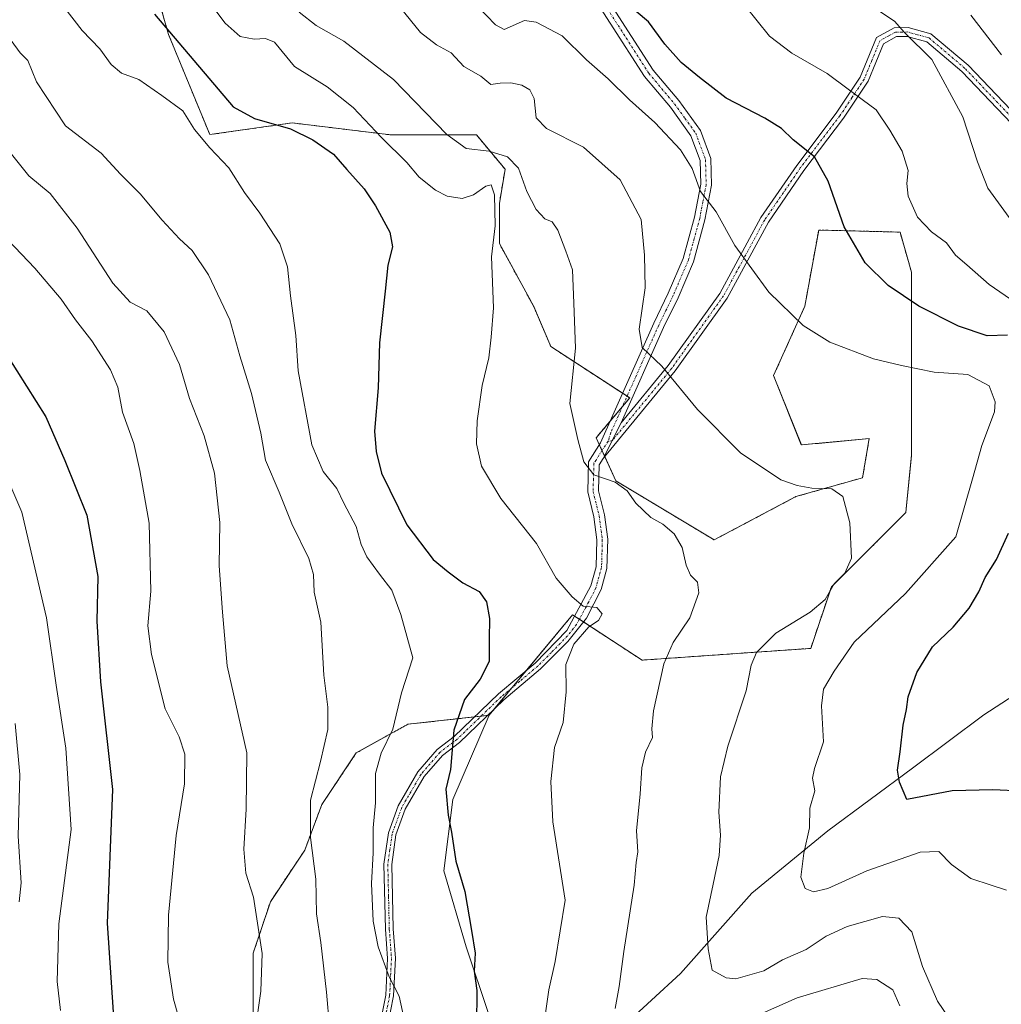
# Model space of a CAD drawing. Units: metres. Extents: x 597135 to 600592, y 4733742 to 4736104.
# Drawn here: x 597429 to 597646, y 4734903 to 4735121 of the extents above; entities that cross this region are included whole.
import ezdxf

# ---------------------------------------------------------------- set-up
doc = ezdxf.new("R2010")
doc.units = ezdxf.units.M
doc.header["$MEASUREMENT"] = 0
doc.linetypes.add('TRAZO_Y_PUNTO', pattern=[1, 0.5, -0.25, 0, -0.25])
doc.linetypes.add('TRAZOS', pattern=[0.75, 0.5, -0.25])
for name, color, linetype, lineweight in [('Arbolado forestal', 92, 'TRAZOS', 0), ('Arbolado forestal CxS', 92, 'Continuous', 0), ('Camino', 19, 'Continuous', 0), ('Camino Cxs', 19, 'Continuous', 0), ('Camino eje', 39, 'TRAZO_Y_PUNTO', 13), ('Curva de nivel maestra', 36, 'Continuous', 30), ('Curva de nivel normal', 36, 'Continuous', 0), ('Pastizal CxS', 92, 'Continuous', 0), ('Vegetación y arbolado urbanos', 2, 'Continuous', 0), ('Zona quemada CxS', 133, 'Continuous', 0)]:
    doc.layers.add(name, color=color, linetype=linetype, lineweight=lineweight)

# ---------------------------------------------------------------- blocks, each defined once
blk = doc.blocks.new('*U150')
at = {"layer": 'Arbolado forestal CxS', "color": 92, "linetype": 'Continuous', "lineweight": 0}
blk.add_polyline3d([(597446.04, 4735172.11, 617.56), (597461.66, 4735117.37, 625.08), (597470.78, 4735095.22, 629.19), (597489.01, 4735097.82, 624.57), (597510.76, 4735095.17, 619.39), (597520.88, 4735095.17, 615.98), (597529.74, 4735095.17, 613.32), (597536.07, 4735087.58, 617.08), (597534.81, 4735079.98, 619.19), (597534.81, 4735071.12, 619.68), (597542.4, 4735057.2, 617.3), (597546.19, 4735048.35, 616.57), (597563.62, 4735037, 611.41), (597556.22, 4735028.2, 613.56), (597560.56, 4735018.64, 614.87), (597582.27, 4735005.61, 613.06), (597600.38, 4735015.18, 610.32), (597615.11, 4735019.35, 609.18), (597616.57, 4735027.99, 607.93), (597601.57, 4735026.6, 608.61), (597595.43, 4735041.92, 607.15), (597602.33, 4735057.25, 604.26), (597605.4, 4735074.12, 601.37), (597623.39, 4735073.65, 596.45), (597625.92, 4735064.8, 597.95), (597625.92, 4735057.2, 600.35), (597625.92, 4735045.81, 604.2), (597625.92, 4735038.22, 606.29), (597625.92, 4735024.3, 608.52), (597624.66, 4735011.64, 608.76), (597615.8, 4735002.78, 609.47), (597608.2, 4734995.19, 609.85), (597603.65, 4734981.62, 607.53), (597583.08, 4734980.18, 612.07), (597566.34, 4734979.01, 616.01), (597559.56, 4734983.44, 617.93), (597550.98, 4734989.04, 620.27), (597532.53, 4734966.82, 623.31), (597514.55, 4734964.82, 628.84), (597503.16, 4734958.49, 632.03), (597495.57, 4734947.1, 633.95), (597491.77, 4734936.98, 635.53), (597484.18, 4734925.59, 638.7), (597480.38, 4734914.2, 640.67), (597480.38, 4734902.81, 640.17)], dxfattribs=at)
blk = doc.blocks.new('*U153')
at = {"layer": 'Pastizal CxS', "color": 92, "linetype": 'Continuous', "lineweight": 0}
for points in [[(597726.79, 4734893.94, 602.03), (597729.75, 4734906.76, 598.32), (597735.67, 4734922.55, 594.62), (597741.59, 4734944.26, 586.28), (597741.59, 4734960.04, 581.54), (597745.53, 4734974.84, 577.47), (597751.46, 4734986.68, 574.48), (597753.43, 4734997.54, 572.55), (597753.43, 4735010.36, 571.8), (597747.51, 4735011.35, 572.88), (597735.67, 4735011.35, 575.23), (597718.9, 4735006.42, 578.34), (597696.2, 4735002.47, 583.85), (597688.31, 4734993.59, 586.06), (597675.48, 4734988.66, 589.2), (597641.94, 4734966.95, 596.52), (597626.15, 4734955.11, 599.45), (597607.4, 4734941.3, 603.31), (597590.63, 4734927.49, 608.3), (597574.84, 4734909.73, 611.53), (597562.02, 4734897.89, 614.56)], [(597532.42, 4734900.85, 624.02), (597527.48, 4734915.65, 625.63), (597522.55, 4734932.42, 625.67), (597524.52, 4734948.21, 624.76), (597532.53, 4734966.82, 623.31), (597550.98, 4734989.04, 620.27), (597559.56, 4734983.44, 617.93), (597566.34, 4734979.01, 616.01), (597583.08, 4734980.18, 612.07), (597603.65, 4734981.62, 607.53), (597608.2, 4734995.19, 609.85), (597615.8, 4735002.78, 609.47), (597624.66, 4735011.64, 608.76), (597625.92, 4735024.3, 608.52), (597625.92, 4735038.22, 606.29), (597625.92, 4735045.81, 604.2), (597625.92, 4735057.2, 600.35), (597625.92, 4735064.8, 597.95), (597623.39, 4735073.65, 596.45), (597605.4, 4735074.12, 601.37), (597602.33, 4735057.25, 604.26), (597595.43, 4735041.92, 607.15), (597601.57, 4735026.6, 608.61), (597616.57, 4735027.99, 607.93), (597615.11, 4735019.35, 609.18), (597600.38, 4735015.18, 610.32), (597582.27, 4735005.61, 613.06), (597560.56, 4735018.64, 614.87), (597556.22, 4735028.2, 613.56), (597563.62, 4735037, 611.41), (597546.19, 4735048.35, 616.57), (597542.4, 4735057.2, 617.3), (597534.81, 4735071.12, 619.68), (597534.81, 4735079.98, 619.19), (597536.07, 4735087.58, 617.08), (597529.74, 4735095.17, 613.32), (597520.88, 4735095.17, 615.98), (597510.76, 4735095.17, 619.39), (597489.01, 4735097.82, 624.57), (597470.78, 4735095.22, 629.19), (597461.66, 4735117.37, 625.08), (597446.04, 4735172.11, 617.56)]]:
    blk.add_polyline3d(points, dxfattribs=at)
blk = doc.blocks.new('*U170')
at = {"layer": 'Curva de nivel normal', "color": 36, "linetype": 'Continuous', "lineweight": 0}
blk.add_polyline3d([(597426.85, 4735116.07, 635), (597428.86, 4735113.28, 635), (597430.54, 4735111.61, 635), (597432.45, 4735106.86, 635), (597438.85, 4735097.16, 635), (597446.74, 4735091.13, 635), (597451.06, 4735086.44, 635), (597455.4, 4735082.12, 635), (597460.25, 4735076.3, 635), (597464.09, 4735072.14, 635), (597466.91, 4735069.63, 635), (597470.5, 4735064.22, 635), (597475.19, 4735054.24, 635), (597477.46, 4735046.29, 635), (597480.04, 4735037.98, 635), (597482.04, 4735029.2, 635), (597483.11, 4735023.24, 635), (597486.12, 4735016.17, 635), (597488.89, 4735009.18, 635), (597492.65, 4735001.52, 635), (597493.72, 4734997.94, 635), (597493.84, 4734994.06, 635), (597495.3, 4734987.44, 635), (597496.02, 4734975.72, 635), (597496.91, 4734968.59, 635), (597496.88, 4734963.69, 635), (597495.27, 4734956.59, 635), (597493.04, 4734948.07, 635), (597493.05, 4734939.8, 635), (597494.24, 4734930.58, 635), (597494.37, 4734922.93, 635), (597495.31, 4734916.58, 635), (597496.58, 4734905.56, 635), (597497.24, 4734897.95, 635)], dxfattribs=at)
blk = doc.blocks.new('*U173')
at = {"layer": 'Curva de nivel normal', "color": 36, "linetype": 'Continuous', "lineweight": 0}
blk.add_polyline3d([(597646.91, 4734928.18, 605), (597643.55, 4734929.26, 605), (597639.01, 4734930.74, 605), (597634.78, 4734933.82, 605), (597631.98, 4734936.67, 605), (597627.87, 4734936.57, 605), (597616.02, 4734932.42, 605), (597607.46, 4734928.5, 605), (597604.27, 4734927.74, 605), (597602.38, 4734928.51, 605), (597601.42, 4734931.05, 605), (597602.14, 4734936.29, 605), (597603.39, 4734941.93, 605), (597603.43, 4734946.26, 605), (597604.52, 4734950.08, 605), (597604.07, 4734952.88, 605), (597604.5, 4734955.08, 605), (597606.46, 4734960.93, 605), (597606.02, 4734968.93, 605), (597606.5, 4734972.59, 605), (597608.85, 4734976.59, 605), (597613.23, 4734982.97, 605), (597624.58, 4734993.74, 605), (597635.72, 4735006.27, 605), (597639.41, 4735019.11, 605), (597641.46, 4735026.44, 605), (597644.26, 4735033.94, 605), (597644.4, 4735036.15, 605), (597643.12, 4735039.66, 605), (597638.36, 4735042.18, 605), (597630.94, 4735042.72, 605), (597623.72, 4735044.2, 605), (597617.52, 4735045.63, 605), (597607.89, 4735049.36, 605), (597601.98, 4735053.02, 605), (597594.36, 4735060.4, 605), (597586.89, 4735070.69, 605), (597582.74, 4735078.17, 605), (597579.28, 4735082.66, 605), (597577.41, 4735087.73, 605), (597574.87, 4735091.82, 605), (597569.16, 4735097.88, 605), (597563.61, 4735102.91, 605), (597558.83, 4735107.56, 605), (597554.09, 4735111.74, 605), (597548.67, 4735117.08, 605), (597542.92, 4735120.09, 605), (597540.37, 4735120.47, 605), (597535.89, 4735118.46, 605), (597533.97, 4735119.47, 605), (597529.96, 4735123.64, 605)], dxfattribs=at)
blk = doc.blocks.new('*U174')
at = {"layer": 'Curva de nivel normal', "color": 36, "linetype": 'Continuous', "lineweight": 0}
blk.add_polyline3d([(597618.71, 4735122.61, 590), (597622.18, 4735120.28, 590), (597624.35, 4735117.83, 590), (597630.41, 4735111.82, 590), (597637.29, 4735099.16, 590), (597640.48, 4735089.18, 590), (597642.83, 4735083.4, 590), (597647.48, 4735076.86, 590)], dxfattribs=at)
blk = doc.blocks.new('*U177')
at = {"layer": 'Curva de nivel normal', "color": 36, "linetype": 'Continuous', "lineweight": 0}
blk.add_polyline3d([(597589.07, 4735123.8, 595), (597594.55, 4735117.01, 595), (597599.46, 4735113.24, 595), (597607.28, 4735108.75, 595), (597611.9, 4735105.27, 595), (597618.09, 4735100.7, 595), (597621.15, 4735096.18, 595), (597623.85, 4735091.56, 595), (597625.18, 4735087.25, 595), (597624.89, 4735084.38, 595), (597625.2, 4735081.63, 595), (597627.24, 4735076.95, 595), (597630.36, 4735073.73, 595), (597633.66, 4735071.26, 595), (597635.63, 4735068.59, 595), (597638.12, 4735066.45, 595), (597643.11, 4735062.11, 595), (597650.17, 4735057.18, 595)], dxfattribs=at)
blk = doc.blocks.new('*U184')
at = {"layer": 'Curva de nivel normal', "color": 36, "linetype": 'Continuous', "lineweight": 0}
blk.add_polyline3d([(597468.45, 4735127.5, 620), (597474.16, 4735119.88, 620), (597477.5, 4735116.89, 620), (597480.61, 4735116.34, 620), (597483.1, 4735116.44, 620), (597485.11, 4735115.63, 620), (597489.48, 4735110.28, 620), (597496.71, 4735105.8, 620), (597502.5, 4735101.2, 620), (597508.74, 4735094.56, 620), (597514.32, 4735089.06, 620), (597517.07, 4735085.78, 620), (597520.65, 4735082.91, 620), (597523.26, 4735081.61, 620), (597526.56, 4735081.12, 620), (597529.12, 4735081.89, 620), (597531.82, 4735083.83, 620), (597532.99, 4735084.14, 620), (597533.74, 4735081.91, 620), (597533.84, 4735075.03, 620), (597533.03, 4735068.2, 620), (597533.52, 4735056.9, 620), (597533.02, 4735050.4, 620), (597532.5, 4735045.88, 620), (597530.99, 4735039.73, 620), (597529.88, 4735031.93, 620), (597529.72, 4735026.85, 620), (597530.85, 4735021.91, 620), (597535.14, 4735014.72, 620), (597543.02, 4735004.83, 620), (597547.33, 4734997.16, 620), (597550.9, 4734992.99, 620), (597553.3, 4734990.96, 620), (597556.39, 4734990.65, 620), (597557.55, 4734989.27, 620), (597556.72, 4734987.74, 620), (597554.56, 4734986.34, 620), (597551.25, 4734982.57, 620), (597549.47, 4734978.06, 620), (597549.58, 4734972.02, 620), (597548.94, 4734965.19, 620), (597547.01, 4734959.66, 620), (597546.21, 4734952.18, 620), (597546.66, 4734943.29, 620), (597549.38, 4734925.93, 620), (597547.14, 4734912.38, 620), (597545.71, 4734906.09, 620), (597543.5, 4734890.62, 620)], dxfattribs=at)
blk = doc.blocks.new('*U186')
at = {"layer": 'Curva de nivel normal', "color": 36, "linetype": 'Continuous', "lineweight": 0}
blk.add_polyline3d([(597426.24, 4735071.88, 645), (597432.1, 4735065.69, 645), (597437.96, 4735058.87, 645), (597441.12, 4735054.25, 645), (597444.68, 4735049.6, 645), (597448.85, 4735043.21, 645), (597450.43, 4735039.35, 645), (597451.52, 4735033.87, 645), (597454, 4735026.94, 645), (597455.32, 4735020.95, 645), (597457.35, 4735009.27, 645), (597457.76, 4734994.27, 645), (597457.12, 4734986.6, 645), (597457.86, 4734980.27, 645), (597460.92, 4734968.22, 645), (597464.04, 4734962.08, 645), (597465.27, 4734958.19, 645), (597465.17, 4734951.68, 645), (597463.36, 4734940.26, 645), (597461.64, 4734922.59, 645), (597461.51, 4734912.19, 645), (597462.73, 4734904.03, 645), (597464.84, 4734896.74, 645)], dxfattribs=at)
blk = doc.blocks.new('*U193')
at = {"layer": 'Curva de nivel normal', "color": 36, "linetype": 'Continuous', "lineweight": 0}
for points in [[(597490.56, 4735122.28, 615), (597494.32, 4735119.38, 615), (597500.41, 4735115.88, 615), (597511.39, 4735107.43, 615), (597523.16, 4735095.28, 615), (597527.5, 4735092.12, 615), (597532.52, 4735091.56, 615), (597536.6, 4735090.34, 615), (597539.04, 4735087.78, 615), (597540.91, 4735082.62, 615), (597542.95, 4735078.67, 615), (597544.87, 4735076.62, 615), (597546.51, 4735075.9, 615), (597547.72, 4735074.1, 615), (597549.49, 4735069.45, 615), (597550.96, 4735065.35, 615), (597551.29, 4735057.92, 615), (597551.63, 4735048.02, 615), (597550.41, 4735035.79, 615), (597552.13, 4735027.79, 615), (597553.48, 4735022.87, 615), (597555.68, 4735020.02, 615), (597560.4, 4735018.38, 615), (597563.08, 4735016.46, 615), (597565, 4735013.71, 615), (597568.32, 4735010.54, 615), (597570.97, 4735009.06, 615), (597573.46, 4735006.94, 615), (597575.21, 4735003.92, 615), (597576.09, 4734999.98, 615), (597577.08, 4734997.83, 615), (597578.62, 4734996.26, 615), (597578.91, 4734993.86, 615), (597576.94, 4734988.33, 615), (597573.2, 4734982.93, 615), (597571.2, 4734978.17, 615), (597568.89, 4734967.81, 615), (597568.49, 4734963.81, 615), (597568.65, 4734961.89, 615), (597567.15, 4734958.68, 615), (597566.31, 4734955.18, 615), (597565.97, 4734949.48, 615), (597565.14, 4734941.26, 615), (597565.39, 4734936.59, 615), (597565.06, 4734934.26, 615), (597564.58, 4734929.26, 615), (597562.3, 4734914.59, 615), (597561.31, 4734906.84, 615), (597560.39, 4734902, 615)], [(597590.36, 4734899.77, 615), (597600.65, 4734904.36, 615), (597615.02, 4734908.64, 615), (597618.28, 4734908.42, 615), (597621.76, 4734906.12, 615), (597623.34, 4734902.6, 615)]]:
    blk.add_polyline3d(points, dxfattribs=at)
blk = doc.blocks.new('*U195')
at = {"layer": 'Curva de nivel normal', "color": 36, "linetype": 'Continuous', "lineweight": 0}
blk.add_polyline3d([(597639.02, 4735121.66, 585), (597645.84, 4735112.88, 585)], dxfattribs=at)
blk = doc.blocks.new('*U197')
at = {"layer": 'Curva de nivel normal', "color": 36, "linetype": 'Continuous', "lineweight": 0}
blk.add_polyline3d([(597424.68, 4735022.39, 655), (597429.21, 4735011.76, 655), (597434.65, 4734988.37, 655), (597436.79, 4734973.48, 655), (597438.99, 4734959.53, 655), (597440.12, 4734941.54, 655), (597437.39, 4734920.71, 655), (597437.03, 4734907.96, 655), (597437.74, 4734901.5, 655)], dxfattribs=at)
blk = doc.blocks.new('*U201')
at = {"layer": 'Curva de nivel normal', "color": 36, "linetype": 'Continuous', "lineweight": 0}
blk.add_polyline3d([(597417.66, 4735102.39, 640), (597430.76, 4735086.14, 640), (597435.47, 4735082.19, 640), (597441.44, 4735074.5, 640), (597449.33, 4735062.34, 640), (597453.17, 4735058.14, 640), (597456.86, 4735056.22, 640), (597460.72, 4735051.6, 640), (597464.07, 4735044.4, 640), (597466.26, 4735036.88, 640), (597469.51, 4735028.6, 640), (597471.83, 4735020.39, 640), (597473, 4735009.46, 640), (597472.83, 4734999.86, 640), (597473.57, 4734989.61, 640), (597474.66, 4734977.76, 640), (597478.96, 4734958.54, 640), (597478.81, 4734946.03, 640), (597478.3, 4734937.2, 640), (597478.78, 4734931.93, 640), (597480.42, 4734926.61, 640), (597482.35, 4734914.14, 640), (597482.1, 4734905.83, 640), (597480.84, 4734896.96, 640)], dxfattribs=at)
blk = doc.blocks.new('*U205')
at = {"layer": 'Curva de nivel normal', "color": 36, "linetype": 'Continuous', "lineweight": 0}
blk.add_polyline3d([(597428.66, 4734925.59, 660), (597429.06, 4734929.78, 660), (597428.44, 4734940.08, 660), (597428.79, 4734953.73, 660), (597427.78, 4734965, 660)], dxfattribs=at)
blk = doc.blocks.new('*U217')
at = {"layer": 'Curva de nivel normal', "color": 36, "linetype": 'Continuous', "lineweight": 0}
blk.add_polyline3d([(597514.52, 4734896.23, 630), (597512.62, 4734904.74, 630), (597510.42, 4734908.96, 630), (597507.98, 4734915.59, 630), (597506.91, 4734921.26, 630), (597506.51, 4734929.63, 630), (597506.89, 4734936.37, 630), (597506.88, 4734941.92, 630), (597507.44, 4734947.48, 630), (597507.44, 4734953.92, 630), (597508.65, 4734958.43, 630), (597511.23, 4734963.77, 630), (597513.15, 4734971.79, 630), (597515.67, 4734979.54, 630), (597513, 4734989.09, 630), (597511.05, 4734994.52, 630), (597508.32, 4734998, 630), (597505.49, 4735001.85, 630), (597504.26, 4735004.6, 630), (597503.17, 4735008.6, 630), (597500.44, 4735013.7, 630), (597498.88, 4735016.98, 630), (597495.84, 4735020.7, 630), (597493.36, 4735026.6, 630), (597490.33, 4735042.97, 630), (597489.81, 4735050.78, 630), (597488.6, 4735059.6, 630), (597487.98, 4735065.95, 630), (597486.24, 4735071.07, 630), (597481.84, 4735077.88, 630), (597478.43, 4735082.42, 630), (597475, 4735087.87, 630), (597470.79, 4735092.27, 630), (597467.43, 4735096.36, 630), (597464.83, 4735100.51, 630), (597460.19, 4735103.88, 630), (597455.1, 4735107.4, 630), (597451.23, 4735108.78, 630), (597448.95, 4735110.73, 630), (597446.48, 4735114.21, 630), (597442.56, 4735118.28, 630), (597438.5, 4735123.47, 630)], dxfattribs=at)
blk = doc.blocks.new('*U225')
at = {"layer": 'Curva de nivel normal', "color": 36, "linetype": 'Continuous', "lineweight": 0}
blk.add_polyline3d([(597512.98, 4735123.24, 610), (597517.35, 4735117.82, 610), (597520.92, 4735115.11, 610), (597524.17, 4735113.34, 610), (597526.98, 4735110.31, 610), (597530.74, 4735108.14, 610), (597532.95, 4735106.34, 610), (597534.97, 4735106.57, 610), (597537.37, 4735106.67, 610), (597539.77, 4735106.16, 610), (597541.56, 4735105.12, 610), (597542.48, 4735103.2, 610), (597542.92, 4735098.96, 610), (597545.22, 4735096.6, 610), (597553.39, 4735092.44, 610), (597561.51, 4735085.21, 610), (597566.12, 4735076.47, 610), (597566.91, 4735068.6, 610), (597567.05, 4735061.33, 610), (597565.74, 4735052.19, 610), (597566.39, 4735048.18, 610), (597570.69, 4735044, 610), (597578.62, 4735034.45, 610), (597588.14, 4735024.86, 610), (597597.02, 4735018.88, 610), (597600.63, 4735017.66, 610), (597603.88, 4735017.06, 610), (597608.29, 4735016.91, 610), (597610.71, 4735015.22, 610), (597612.32, 4735009.36, 610), (597612.63, 4735001.55, 610), (597611.22, 4734998.27, 610), (597608.86, 4734995.88, 610), (597606.86, 4734992.4, 610), (597603.54, 4734989.64, 610), (597595.94, 4734984.96, 610), (597591.68, 4734980.68, 610), (597590.51, 4734977.93, 610), (597589.35, 4734972.19, 610), (597585.32, 4734959.99, 610), (597583.72, 4734953.23, 610), (597583.34, 4734945.41, 610), (597583.69, 4734940.3, 610), (597583.4, 4734935.82, 610), (597582.07, 4734929.49, 610), (597580.5, 4734922.21, 610), (597580.95, 4734915.15, 610), (597581.86, 4734910.46, 610), (597584.93, 4734908.76, 610), (597587.05, 4734908.53, 610), (597593.27, 4734910.27, 610), (597597.41, 4734912.75, 610), (597602.63, 4734914.99, 610), (597607.08, 4734917.94, 610), (597611.72, 4734920.13, 610), (597619.5, 4734922.33, 610), (597623.14, 4734921.98, 610), (597625.99, 4734918.91, 610), (597628.35, 4734911.25, 610), (597631.66, 4734903.62, 610), (597634, 4734900.12, 610)], dxfattribs=at)
blk = doc.blocks.new('*U227')
at = {"layer": 'Curva de nivel maestra', "color": 36, "linetype": 'Continuous', "lineweight": 30}
blk.add_polyline3d([(597458.57, 4735121.86, 625), (597475.96, 4735101.34, 625), (597480.67, 4735098.76, 625), (597488.65, 4735096.52, 625), (597493.57, 4735094.08, 625), (597498.17, 4735090.89, 625), (597501.08, 4735087.54, 625), (597504.88, 4735083.26, 625), (597507.43, 4735079.48, 625), (597510.59, 4735073.64, 625), (597511.18, 4735070.39, 625), (597510.18, 4735066.37, 625), (597509.56, 4735060.6, 625), (597508.27, 4735049.18, 625), (597508.02, 4735039.26, 625), (597507.23, 4735029.66, 625), (597507.54, 4735025.16, 625), (597508.72, 4735020.33, 625), (597514.33, 4735008.94, 625), (597520.2, 4735001.24, 625), (597523.51, 4734998.56, 625), (597526.76, 4734996.14, 625), (597530.34, 4734994.2, 625), (597531.96, 4734991.93, 625), (597532.6, 4734988.19, 625), (597532.57, 4734983.63, 625), (597532.53, 4734978.69, 625), (597530.57, 4734974.82, 625), (597527.13, 4734970.28, 625), (597524.75, 4734963.55, 625), (597523.99, 4734954.84, 625), (597522.98, 4734950.49, 625), (597523.46, 4734944.76, 625), (597524.24, 4734940.94, 625), (597525.2, 4734934.57, 625), (597527.16, 4734927.86, 625), (597528.64, 4734919.2, 625), (597529.47, 4734914.22, 625), (597529.26, 4734910.26, 625), (597529.84, 4734905.93, 625), (597529.78, 4734898.26, 625)], dxfattribs=at)
blk = doc.blocks.new('*U228')
at = {"layer": 'Curva de nivel maestra', "color": 36, "linetype": 'Continuous', "lineweight": 30}
for points in [[(597650.34, 4734950.06, 600), (597643.87, 4734950.32, 600), (597634.93, 4734950.08, 600), (597624.9, 4734948.17, 600), (597623.3, 4734952.06, 600), (597622.84, 4734954.67, 600), (597623.4, 4734958.77, 600), (597624.06, 4734964.65, 600), (597624.79, 4734968.1, 600), (597625.22, 4734970.9, 600), (597627.12, 4734976.25, 600), (597630.56, 4734981.93, 600), (597635.13, 4734986.32, 600), (597638.68, 4734990.48, 600), (597640.83, 4734994.14, 600), (597642.19, 4734997.32, 600), (597644.71, 4735001.26, 600), (597647.38, 4735007.06, 600)], [(597647.18, 4735050.88, 600), (597642.66, 4735050.7, 600), (597636.3, 4735052.86, 600), (597627.52, 4735057.29, 600), (597620.77, 4735061.86, 600), (597615.67, 4735066.85, 600), (597611.01, 4735074.85, 600), (597607.52, 4735084.92, 600), (597604.5, 4735090.28, 600), (597599.73, 4735094.05, 600), (597597.18, 4735096.55, 600), (597593.51, 4735098.88, 600), (597584.92, 4735103.28, 600), (597579.06, 4735107.85, 600), (597574.98, 4735111.17, 600), (597571.38, 4735115.22, 600), (597567.78, 4735120.17, 600), (597565.04, 4735122.43, 600)]]:
    blk.add_polyline3d(points, dxfattribs=at)
blk = doc.blocks.new('*U236')
at = {"layer": 'Curva de nivel maestra', "color": 36, "linetype": 'Continuous', "lineweight": 30}
blk.add_polyline3d([(597425.96, 4735046.41, 650), (597434.56, 4735032.8, 650), (597438.76, 4735023.15, 650), (597443.62, 4735011.05, 650), (597446.04, 4734997.49, 650), (597445.78, 4734987.6, 650), (597446.64, 4734974.22, 650), (597449.24, 4734950.41, 650), (597448.06, 4734920.88, 650), (597449.42, 4734901.2, 650)], dxfattribs=at)

msp = doc.modelspace()

# ---------------------------------------------------------------- linework, layer by layer
at = {"layer": 'Arbolado forestal', "color": 92, "linetype": 'TRAZOS', "lineweight": 0}
for points in [[(597446.04, 4735172.11, 617.56), (597461.66, 4735117.37, 625.08), (597470.78, 4735095.22, 629.19), (597489.01, 4735097.82, 624.57), (597510.76, 4735095.17, 619.39), (597520.88, 4735095.17, 615.98), (597529.74, 4735095.17, 613.32), (597536.07, 4735087.58, 617.08), (597534.8, 4735079.98, 619.19), (597534.8, 4735071.13, 619.68), (597542.4, 4735057.2, 617.3), (597546.19, 4735048.35, 616.57), (597562.03, 4735038.04, 611.39), (597563.03, 4735037.38, 611.4), (597563.62, 4735037, 611.41), (597562.01, 4735035.07, 611.77), (597559.23, 4735031.78, 612.83), (597556.22, 4735028.2, 613.56), (597556.9, 4735026.7, 613.62), (597557.49, 4735025.4, 613.73), (597558.06, 4735024.16, 613.85), (597558.12, 4735024.03, 613.86), (597560.56, 4735018.64, 614.87), (597582.27, 4735005.61, 613.06), (597600.38, 4735015.18, 610.32), (597615.11, 4735019.35, 609.18), (597616.57, 4735027.99, 607.93), (597601.56, 4735026.6, 608.61), (597595.43, 4735041.92, 607.15), (597602.33, 4735057.25, 604.26), (597605.4, 4735074.12, 601.37), (597623.39, 4735073.66, 596.45), (597625.92, 4735064.8, 597.95), (597625.92, 4735057.2, 600.35), (597625.92, 4735045.81, 604.2), (597625.92, 4735038.22, 606.29), (597625.92, 4735024.3, 608.52), (597624.66, 4735011.64, 608.76), (597615.8, 4735002.78, 609.47), (597608.2, 4734995.19, 609.85), (597603.65, 4734981.62, 607.53), (597583.08, 4734980.18, 612.07), (597566.34, 4734979.01, 616.01), (597559.56, 4734983.44, 617.93), (597553.41, 4734987.45, 620.01), (597552.5, 4734988.05, 620.14), (597551.43, 4734988.75, 620.21), (597550.98, 4734989.04, 620.27), (597540.66, 4734976.6, 621.87), (597537.56, 4734972.87, 622.4), (597533.81, 4734968.36, 623.08), (597532.53, 4734966.82, 623.31)], [(597532.53, 4734966.82, 623.31), (597532.17, 4734966.78, 623.37), (597530.76, 4734966.62, 623.63), (597529.35, 4734966.47, 623.87), (597514.55, 4734964.82, 628.84), (597503.16, 4734958.49, 632.03), (597495.57, 4734947.1, 633.95), (597491.77, 4734936.98, 635.53), (597484.18, 4734925.59, 638.7), (597480.38, 4734914.2, 640.67), (597480.38, 4734902.81, 640.17), (597480.38, 4734896.48, 640.04), (597481.65, 4734891.42, 639.75), (597484.18, 4734883.83, 639.81), (597482.91, 4734868.64, 642.56), (597479.12, 4734854.72, 645.05), (597472.79, 4734807.89, 648.83), (597465.19, 4734791.44, 652.02), (597461.4, 4734777.52, 653.88), (597452.24, 4734769.7, 656.46)]]:
    msp.add_polyline3d(points, dxfattribs=at)
at = {"layer": 'Camino', "color": 19, "linetype": 'Continuous', "lineweight": 0}
for points in [[(597553.77, 4735132.94, 599.54), (597568.8, 4735109.48, 601.27), (597574.49, 4735102.73, 601.75), (597579.26, 4735096.1, 602.62), (597581.56, 4735089.96, 603.78), (597581.71, 4735084.04, 604.54), (597580.25, 4735076.41, 605.35), (597577.72, 4735067.08, 606.28), (597574.32, 4735059.16, 607.69), (597571.1, 4735052.55, 609), (597561.7, 4735031.47, 612.3)], [(597507.73, 4734895.05, 631.61), (597509.69, 4734904.96, 630.56), (597510.08, 4734913.05, 629.78), (597509.61, 4734919.49, 629.45), (597509.27, 4734933.91, 629.21), (597510.26, 4734940.81, 628.52), (597512.44, 4734946.81, 627.45), (597516.79, 4734954.29, 626.62), (597521.04, 4734959.22, 625.8), (597524.84, 4734962.12, 624.78), (597534.62, 4734971.53, 623.04), (597542.71, 4734978.33, 621.47), (597549.71, 4734985.57, 620.39), (597555.06, 4734995.47, 619.17), (597556.22, 4734999.66, 618.36), (597556.37, 4735005.62, 617.4), (597555.69, 4735010.69, 616.66), (597554.33, 4735016.2, 615.84), (597554.54, 4735022.88, 614.7), (597557.14, 4735027.09, 613.54), (597568.95, 4735053.55, 609.22), (597572.16, 4735060.15, 608.15), (597575.47, 4735067.86, 606.87), (597577.94, 4735076.94, 605.7), (597579.33, 4735084.23, 604.68), (597579.2, 4735089.5, 603.97), (597577.15, 4735094.97, 603.04), (597572.61, 4735101.27, 602.57), (597566.89, 4735108.07, 602.04), (597551.73, 4735131.73, 599.95)], [(597652.68, 4735092.78, 586.8), (597637.07, 4735109.15, 588.77), (597629.28, 4735115.74, 589.63), (597624.96, 4735116.93, 590), (597622.62, 4735116.89, 590.35), (597619.74, 4735115.33, 591.17), (597616.33, 4735107.02, 593.63), (597610.91, 4735098.83, 596.71), (597602.14, 4735087.26, 600.68), (597594.3, 4735075.84, 603.33), (597585.2, 4735059.07, 606.25), (597573.7, 4735042.95, 609.67), (597557.79, 4735023.63, 613.95)], [(597561.7, 4735031.47, 612.3), (597572.14, 4735044.15, 609.73), (597583.53, 4735060.11, 606.23), (597592.62, 4735076.87, 603.52), (597600.54, 4735088.41, 600.87), (597609.3, 4735099.97, 596.68), (597614.58, 4735107.94, 593.71), (597618.19, 4735116.72, 591.15), (597622.1, 4735118.86, 589.99), (597625.22, 4735118.9, 589.62), (597630.22, 4735117.53, 589.34), (597638.43, 4735110.59, 588.28), (597654.05, 4735094.21, 586.6)], [(597557.79, 4735023.63, 613.95), (597561.7, 4735031.47, 612.3)], [(597557.79, 4735023.63, 613.95), (597561.7, 4735031.47, 612.3)], [(597557.79, 4735023.63, 613.95), (597556.89, 4735022.18, 614.35), (597556.72, 4735016.45, 615.55), (597558.03, 4735011.14, 616.55), (597558.75, 4735005.75, 617.41), (597558.58, 4734999.31, 618.09), (597557.28, 4734994.61, 619.02), (597554.06, 4734988.26, 620.13), (597549.97, 4734983.13, 620.14), (597543.87, 4734977.06, 621.13), (597535.78, 4734970.25, 622.75), (597525.96, 4734960.81, 624.49), (597522.23, 4734957.96, 625.49), (597518.2, 4734953.29, 626.31), (597514.01, 4734946.08, 627.08), (597511.94, 4734940.39, 627.9), (597511, 4734933.81, 628.75), (597511.33, 4734919.57, 629.05), (597511.81, 4734913.08, 629.37), (597511.41, 4734904.75, 630.23), (597509.4, 4734894.64, 631.34)]]:
    msp.add_polyline3d(points, dxfattribs=at)
at = {"layer": 'Camino Cxs', "color": 19, "linetype": 'Continuous', "lineweight": 0}
for points in [[(597553.77, 4735132.94, 599.54), (597568.8, 4735109.48, 601.27), (597574.49, 4735102.73, 601.75), (597579.26, 4735096.1, 602.62), (597581.56, 4735089.96, 603.78), (597581.71, 4735084.04, 604.54), (597580.25, 4735076.41, 605.35), (597577.72, 4735067.08, 606.28), (597574.32, 4735059.16, 607.69), (597571.1, 4735052.55, 609), (597561.7, 4735031.47, 612.3), (597557.79, 4735023.63, 613.95), (597556.89, 4735022.18, 614.35), (597556.72, 4735016.45, 615.55), (597558.03, 4735011.14, 616.55), (597558.75, 4735005.75, 617.41), (597558.58, 4734999.31, 618.09), (597557.28, 4734994.61, 619.02), (597554.06, 4734988.26, 620.13), (597549.97, 4734983.13, 620.14), (597543.87, 4734977.06, 621.13), (597535.78, 4734970.25, 622.75), (597525.96, 4734960.81, 624.49), (597522.23, 4734957.96, 625.49), (597518.2, 4734953.29, 626.31), (597514.01, 4734946.08, 627.08), (597511.94, 4734940.39, 627.9), (597511, 4734933.81, 628.75), (597511.33, 4734919.57, 629.05), (597511.81, 4734913.08, 629.37), (597511.41, 4734904.75, 630.23), (597509.4, 4734894.64, 631.34)], [(597507.73, 4734895.05, 631.61), (597509.69, 4734904.96, 630.56), (597510.08, 4734913.05, 629.78), (597509.61, 4734919.49, 629.45), (597509.27, 4734933.91, 629.21), (597510.26, 4734940.81, 628.52), (597512.44, 4734946.81, 627.45), (597516.79, 4734954.29, 626.62), (597521.04, 4734959.22, 625.8), (597524.84, 4734962.12, 624.78), (597534.62, 4734971.53, 623.04), (597542.71, 4734978.33, 621.47), (597549.71, 4734985.57, 620.39), (597555.06, 4734995.47, 619.17), (597556.22, 4734999.66, 618.36), (597556.37, 4735005.62, 617.4), (597555.69, 4735010.69, 616.66), (597554.33, 4735016.2, 615.84), (597554.54, 4735022.88, 614.7), (597557.14, 4735027.09, 613.54), (597568.95, 4735053.55, 609.22), (597572.16, 4735060.15, 608.15), (597575.47, 4735067.86, 606.87), (597577.94, 4735076.94, 605.7), (597579.33, 4735084.23, 604.68), (597579.2, 4735089.5, 603.97), (597577.15, 4735094.97, 603.04), (597572.61, 4735101.27, 602.57), (597566.89, 4735108.07, 602.04), (597551.73, 4735131.73, 599.95)], [(597652.68, 4735092.78, 586.8), (597637.07, 4735109.15, 588.77), (597629.28, 4735115.74, 589.63), (597624.96, 4735116.93, 590), (597622.62, 4735116.89, 590.35), (597619.74, 4735115.33, 591.17), (597616.33, 4735107.02, 593.63), (597610.91, 4735098.83, 596.71), (597602.14, 4735087.26, 600.68), (597594.3, 4735075.84, 603.33), (597585.2, 4735059.07, 606.25), (597573.7, 4735042.95, 609.67), (597557.79, 4735023.63, 613.95), (597561.7, 4735031.47, 612.3), (597572.14, 4735044.15, 609.73), (597583.53, 4735060.11, 606.23), (597592.62, 4735076.87, 603.52), (597600.54, 4735088.41, 600.87), (597609.3, 4735099.97, 596.68), (597614.58, 4735107.94, 593.71), (597618.19, 4735116.72, 591.15), (597622.1, 4735118.86, 589.99), (597625.22, 4735118.9, 589.62), (597630.22, 4735117.53, 589.34), (597638.43, 4735110.59, 588.28), (597654.05, 4735094.21, 586.6)]]:
    msp.add_polyline3d(points, dxfattribs=at)
at = {"layer": 'Camino eje', "color": 39, "linetype": 'TRAZO_Y_PUNTO', "lineweight": 13}
for points in [[(597552.75, 4735132.34, 599.74), (597567.85, 4735108.78, 601.61), (597570.71, 4735105.38, 601.86), (597573.55, 4735102, 602.15), (597575.82, 4735098.85, 602.46), (597578.21, 4735095.54, 602.84), (597580.38, 4735089.73, 603.87), (597580.52, 4735084.14, 604.61), (597579.79, 4735080.32, 605.09), (597579.1, 4735076.68, 605.53), (597577.86, 4735072.14, 606.09), (597576.6, 4735067.47, 606.52), (597573.24, 4735059.66, 607.92), (597571.63, 4735056.35, 608.62), (597570.03, 4735053.05, 609.1), (597561.57, 4735034.09, 611.93), (597559.42, 4735029.28, 612.98), (597558.88, 4735027.4, 613.28)], [(597653.37, 4735093.5, 586.66), (597637.75, 4735109.87, 588.55), (597629.75, 4735116.64, 589.47), (597627.25, 4735117.32, 589.64), (597625.09, 4735117.92, 589.8), (597623.92, 4735117.9, 589.95), (597622.36, 4735117.88, 590.16), (597620.92, 4735117.1, 590.57), (597618.97, 4735116.03, 591.15), (597617.16, 4735111.64, 592.4), (597615.46, 4735107.48, 593.66), (597612.75, 4735103.39, 595.06), (597610.11, 4735099.4, 596.69), (597601.34, 4735087.84, 600.74), (597593.46, 4735076.36, 603.42), (597588.92, 4735067.98, 604.79), (597584.37, 4735059.59, 606.25), (597572.92, 4735043.55, 609.7), (597559.75, 4735027.55, 613.15), (597558.88, 4735027.4, 613.28)], [(597558.88, 4735027.4, 613.28), (597557.47, 4735025.36, 613.74), (597556.17, 4735023.26, 614.23), (597555.72, 4735022.53, 614.49), (597555.61, 4735019.19, 615.17), (597555.53, 4735016.33, 615.69), (597556.86, 4735010.92, 616.54), (597557.56, 4735005.69, 617.39), (597557.49, 4735002.71, 617.76), (597557.4, 4734999.49, 618.23), (597556.17, 4734995.04, 619.14), (597554.56, 4734991.87, 619.73), (597551.89, 4734986.92, 620.03), (597549.84, 4734984.35, 620.28), (597546.34, 4734980.73, 620.86), (597543.29, 4734977.7, 621.29), (597539.25, 4734974.29, 622.05), (597535.2, 4734970.89, 622.89), (597530.31, 4734966.19, 623.7), (597525.4, 4734961.47, 624.64), (597521.64, 4734958.59, 625.65), (597517.5, 4734953.79, 626.46), (597513.23, 4734946.45, 627.27), (597511.1, 4734940.6, 628.17), (597510.61, 4734937.15, 628.65), (597510.14, 4734933.86, 628.98), (597510.31, 4734926.65, 629.01), (597510.47, 4734919.53, 629.25), (597510.71, 4734916.31, 629.41), (597510.95, 4734913.07, 629.57), (597510.55, 4734904.86, 630.39), (597509.55, 4734899.8, 630.91)]]:
    msp.add_polyline3d(points, dxfattribs=at)
at = {"layer": 'Pastizal CxS', "color": 92, "linetype": 'Continuous', "lineweight": 0}
for points in [[(597446.04, 4735172.11, 617.56), (597461.66, 4735117.37, 625.08), (597470.78, 4735095.22, 629.19), (597489.01, 4735097.82, 624.57), (597510.76, 4735095.17, 619.39), (597520.88, 4735095.17, 615.98), (597529.74, 4735095.17, 613.32), (597536.07, 4735087.58, 617.08), (597534.8, 4735079.98, 619.19), (597534.8, 4735071.13, 619.68), (597542.4, 4735057.2, 617.3), (597546.19, 4735048.35, 616.57), (597562.03, 4735038.04, 611.39), (597563.03, 4735037.38, 611.4), (597563.62, 4735037, 611.41), (597562.01, 4735035.07, 611.77), (597559.23, 4735031.78, 612.83), (597556.22, 4735028.2, 613.56), (597556.9, 4735026.7, 613.62), (597557.49, 4735025.4, 613.73), (597558.06, 4735024.16, 613.85), (597558.12, 4735024.03, 613.86), (597560.56, 4735018.64, 614.87), (597582.27, 4735005.61, 613.06), (597600.38, 4735015.18, 610.32), (597615.11, 4735019.35, 609.18), (597616.57, 4735027.99, 607.93), (597601.56, 4735026.6, 608.61), (597595.43, 4735041.92, 607.15), (597602.33, 4735057.25, 604.26), (597605.4, 4735074.12, 601.37), (597623.39, 4735073.66, 596.45), (597625.92, 4735064.8, 597.95), (597625.92, 4735057.2, 600.35), (597625.92, 4735045.81, 604.2), (597625.92, 4735038.22, 606.29), (597625.92, 4735024.3, 608.52), (597624.66, 4735011.64, 608.76), (597615.8, 4735002.78, 609.47), (597608.2, 4734995.19, 609.85), (597603.65, 4734981.62, 607.53), (597583.08, 4734980.18, 612.07), (597566.34, 4734979.01, 616.01), (597559.56, 4734983.44, 617.93), (597553.41, 4734987.45, 620.01), (597552.5, 4734988.05, 620.14), (597551.43, 4734988.75, 620.21), (597550.98, 4734989.04, 620.27), (597540.66, 4734976.6, 621.87), (597537.56, 4734972.87, 622.4), (597533.81, 4734968.36, 623.08), (597532.53, 4734966.82, 623.31)], [(597726.79, 4734893.94, 602.03), (597729.75, 4734906.76, 598.32), (597735.67, 4734922.55, 594.62), (597741.59, 4734944.26, 586.28), (597741.59, 4734960.04, 581.54), (597745.53, 4734974.84, 577.47), (597751.45, 4734986.68, 574.48), (597753.43, 4734997.54, 572.55), (597753.43, 4735010.36, 571.8), (597747.51, 4735011.35, 572.88), (597735.67, 4735011.35, 575.23), (597718.9, 4735006.42, 578.34), (597696.2, 4735002.47, 583.85), (597688.31, 4734993.59, 586.06), (597675.48, 4734988.66, 589.2), (597641.94, 4734966.95, 596.52), (597626.15, 4734955.11, 599.45), (597607.4, 4734941.3, 603.31), (597590.63, 4734927.49, 608.3), (597574.84, 4734909.73, 611.53), (597562.02, 4734897.89, 614.56)], [(597532.42, 4734900.85, 624.02), (597527.48, 4734915.65, 625.63), (597522.55, 4734932.42, 625.67), (597524.52, 4734948.21, 624.76), (597532.53, 4734966.82, 623.31)]]:
    msp.add_polyline3d(points, dxfattribs=at)
at = {"layer": 'Vegetación y arbolado urbanos', "color": 2, "linetype": 'Continuous', "lineweight": 0}
for points in [[(597726.79, 4734893.94, 602.03), (597729.75, 4734906.76, 598.32), (597735.67, 4734922.55, 594.62), (597741.59, 4734944.26, 586.28), (597741.59, 4734960.04, 581.54), (597745.53, 4734974.84, 577.47), (597751.45, 4734986.68, 574.48), (597753.43, 4734997.54, 572.55), (597753.43, 4735010.36, 571.8), (597747.51, 4735011.35, 572.88), (597735.67, 4735011.35, 575.23), (597718.9, 4735006.42, 578.34), (597696.2, 4735002.47, 583.85), (597688.31, 4734993.59, 586.06), (597675.48, 4734988.66, 589.2), (597641.94, 4734966.95, 596.52), (597626.15, 4734955.11, 599.45), (597607.4, 4734941.3, 603.31), (597590.63, 4734927.49, 608.3), (597574.84, 4734909.73, 611.53), (597562.02, 4734897.89, 614.56)], [(597532.53, 4734966.82, 623.31), (597532.17, 4734966.78, 623.37), (597530.76, 4734966.62, 623.63), (597529.35, 4734966.47, 623.87), (597514.55, 4734964.82, 628.84), (597503.16, 4734958.49, 632.03), (597495.57, 4734947.1, 633.95), (597491.77, 4734936.98, 635.53), (597484.18, 4734925.59, 638.7), (597480.38, 4734914.2, 640.67), (597480.38, 4734902.81, 640.17), (597480.38, 4734896.48, 640.04), (597481.65, 4734891.42, 639.75), (597484.18, 4734883.83, 639.81), (597482.91, 4734868.64, 642.56), (597479.12, 4734854.72, 645.05), (597472.79, 4734807.89, 648.83), (597465.19, 4734791.44, 652.02), (597461.4, 4734777.52, 653.88), (597452.24, 4734769.7, 656.46)], [(597532.42, 4734900.85, 624.02), (597527.48, 4734915.65, 625.63), (597522.55, 4734932.42, 625.67), (597524.52, 4734948.21, 624.76), (597532.53, 4734966.82, 623.31)]]:
    msp.add_polyline3d(points, dxfattribs=at)
at = {"layer": 'Zona quemada CxS', "color": 133, "linetype": 'Continuous', "lineweight": 0}
for points in [[(597562.02, 4734897.89, 614.56), (597574.84, 4734909.73, 611.53), (597590.63, 4734927.49, 608.3), (597607.4, 4734941.3, 603.31), (597626.15, 4734955.11, 599.45), (597641.94, 4734966.95, 596.52), (597675.48, 4734988.66, 589.2), (597688.31, 4734993.59, 586.06), (597696.2, 4735002.47, 583.85), (597718.9, 4735006.42, 578.34), (597735.67, 4735011.35, 575.23), (597747.51, 4735011.35, 572.88), (597753.43, 4735010.36, 571.8), (597753.43, 4734997.54, 572.55), (597751.46, 4734986.68, 574.48), (597745.53, 4734974.84, 577.47), (597741.59, 4734960.04, 581.54), (597741.59, 4734944.26, 586.28), (597735.67, 4734922.55, 594.62), (597729.75, 4734906.76, 598.32), (597726.79, 4734893.94, 602.03)], [(597480.38, 4734902.81, 640.17), (597480.38, 4734914.2, 640.67), (597484.18, 4734925.59, 638.7), (597491.77, 4734936.98, 635.53), (597495.57, 4734947.1, 633.95), (597503.16, 4734958.49, 632.03), (597514.55, 4734964.82, 628.84), (597532.53, 4734966.82, 623.31), (597524.52, 4734948.21, 624.76), (597522.55, 4734932.42, 625.67), (597527.48, 4734915.65, 625.63), (597532.42, 4734900.85, 624.02)]]:
    msp.add_polyline3d(points, dxfattribs=at)

# ---------------------------------------------------------------- block references
at = {"layer": 'Arbolado forestal CxS', "color": 92, "linetype": 'Continuous', "lineweight": 0}
msp.add_blockref('*U150', (0, 0), dxfattribs=at)
at = {"layer": 'Curva de nivel maestra', "color": 36, "linetype": 'Continuous', "lineweight": 30}
for name in ['*U228', '*U227', '*U236']:
    msp.add_blockref(name, (0, 0), dxfattribs=at)
at = {"layer": 'Curva de nivel normal', "color": 36, "linetype": 'Continuous', "lineweight": 0}
for name in ['*U195', '*U174', '*U177', '*U173', '*U225', '*U193', '*U184', '*U217', '*U170', '*U201', '*U186', '*U197', '*U205']:
    msp.add_blockref(name, (0, 0), dxfattribs=at)
at = {"layer": 'Pastizal CxS', "color": 92, "linetype": 'Continuous', "lineweight": 0}
msp.add_blockref('*U153', (0, 0), dxfattribs=at)

doc.saveas('drawing.dxf')
